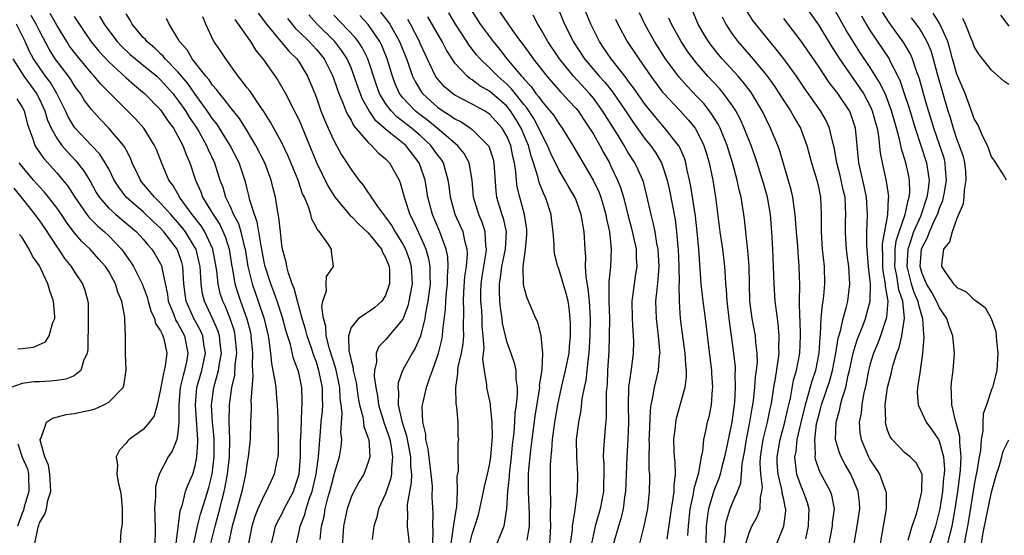
# Model space of a CAD drawing. Units: inches. Extents: x 2625000 to 2628000, y 1491000 to 1494000.
# Drawn here: x 2625351 to 2625464, y 1491660 to 1491720 of the extents above; entities that cross this region are included whole.
import ezdxf

# ---------------------------------------------------------------- set-up
doc = ezdxf.new("R2010")
doc.units = ezdxf.units.IN
doc.header["$MEASUREMENT"] = 0
doc.layers.add('LD26251491_2ft', color=192, linetype='Continuous')

msp = doc.modelspace()

# ---------------------------------------------------------------- linework, layer by layer
at = {"layer": 'LD26251491_2ft'}
for points, elevation in [([(2625427.9, 1491659.9), (2625427.98, 1491661), (2625428.19, 1491663), (2625428.54, 1491664.54), (2625428.61, 1491665), (2625428.64, 1491665.36), (2625429.18, 1491667.18), (2625429.49, 1491669), (2625429.64, 1491669.64), (2625429.78, 1491671), (2625430.01, 1491672.01), (2625430.2, 1491673), (2625430.37, 1491673.63), (2625430.64, 1491675), (2625430.78, 1491676.78), (2625430.81, 1491677), (2625430.69, 1491678.69), (2625430.69, 1491679), (2625430.49, 1491680.49), (2625429.97, 1491685), (2625429.69, 1491687), (2625429.47, 1491689), (2625429.18, 1491693), (2625429, 1491695), (2625428.81, 1491696.81), (2625428.27, 1491700.27), (2625428.13, 1491701), (2625427.86, 1491702.14), (2625427.69, 1491703), (2625427.52, 1491703.52), (2625426.92, 1491704.92), (2625426.86, 1491705), (2625425.28, 1491707), (2625425, 1491707.29), (2625424.21, 1491708.21), (2625423, 1491709.72), (2625421.66, 1491711.66), (2625421, 1491712.52), (2625420.8, 1491712.8), (2625419.06, 1491715), (2625418.23, 1491716.23), (2625417.7, 1491717), (2625416.71, 1491719), (2625415.07, 1491723.07)], 9262), ([(2625405.81, 1491721), (2625407.6, 1491718.4), (2625408.6, 1491717), (2625408.78, 1491716.78), (2625409.62, 1491715.62), (2625410.05, 1491715), (2625411.61, 1491713), (2625413.2, 1491711.2), (2625413.41, 1491711), (2625414.17, 1491710.17), (2625415, 1491709.28), (2625415.23, 1491709), (2625415.93, 1491707.93), (2625416.57, 1491707), (2625417, 1491706.3), (2625417.74, 1491705), (2625418.18, 1491704.18), (2625418.85, 1491703), (2625419, 1491702.69), (2625419.81, 1491701), (2625420.15, 1491700.15), (2625420.49, 1491699), (2625420.98, 1491696.98), (2625421.4, 1491695.4), (2625421.94, 1491693), (2625421.95, 1491691.95), (2625422.02, 1491691), (2625421.89, 1491690.11), (2625421.7, 1491689), (2625421.53, 1491687.53), (2625421.45, 1491687), (2625421.48, 1491685), (2625421.55, 1491683.55), (2625421.62, 1491683), (2625421.64, 1491682.36), (2625421.61, 1491681), (2625421.41, 1491679.41), (2625421.08, 1491677), (2625421.02, 1491674.98), (2625421.07, 1491673), (2625421, 1491671), (2625420.86, 1491669), (2625420.7, 1491665), (2625420.64, 1491664.64), (2625420.43, 1491663), (2625420.16, 1491661.84), (2625419.9, 1491661), (2625419.34, 1491659)], 9268), ([(2625412.91, 1491720.91), (2625413.68, 1491719), (2625414.13, 1491718.13), (2625414.68, 1491717), (2625415.99, 1491715), (2625417.68, 1491713), (2625418.31, 1491712.31), (2625419.2, 1491711.2), (2625420.71, 1491709), (2625421.63, 1491707.63), (2625423, 1491705.72), (2625423.59, 1491705), (2625424.17, 1491704.17), (2625424.87, 1491703), (2625425, 1491702.64), (2625425.52, 1491701), (2625425.79, 1491699.79), (2625426.44, 1491696.44), (2625426.62, 1491695), (2625426.77, 1491693.23), (2625426.8, 1491693), (2625426.89, 1491691), (2625426.9, 1491689.1), (2625426.89, 1491688.89), (2625426.91, 1491687), (2625427, 1491685.62), (2625427.04, 1491685), (2625427.34, 1491682.66), (2625427.58, 1491681), (2625427.65, 1491679.65), (2625427.73, 1491679), (2625427.73, 1491678.27), (2625427.56, 1491677), (2625426.57, 1491673.43), (2625426.5, 1491673), (2625426.46, 1491672.46), (2625426.28, 1491671), (2625426.31, 1491669.69), (2625426.34, 1491669), (2625426.4, 1491668.4), (2625426.44, 1491667), (2625426.29, 1491665.71), (2625426.29, 1491665), (2625426.2, 1491664.2), (2625426, 1491663), (2625425.5, 1491659.49)], 9264), ([(2625441, 1491721.77), (2625443, 1491718.92), (2625444.5, 1491716.5), (2625445.45, 1491715), (2625446.82, 1491713), (2625447.73, 1491711.73), (2625448.2, 1491711), (2625449, 1491709.52), (2625449.23, 1491709), (2625449.6, 1491707.6), (2625449.79, 1491707), (2625449.96, 1491706.04), (2625450.15, 1491704.15), (2625450.36, 1491703), (2625450.85, 1491700.85), (2625451.1, 1491699.1), (2625451.11, 1491699), (2625451.08, 1491698.92), (2625450.98, 1491696.98), (2625450.38, 1491693.62), (2625450.38, 1491693), (2625450.42, 1491692.42), (2625450.43, 1491691), (2625450.47, 1491690.47), (2625450.72, 1491689), (2625450.72, 1491688.72), (2625451.01, 1491686.99), (2625450.87, 1491685.13), (2625450.85, 1491685), (2625450.17, 1491683), (2625449.86, 1491682.14), (2625449.38, 1491681), (2625449, 1491679.75), (2625448.8, 1491679), (2625448.52, 1491677.48), (2625448.22, 1491676.22), (2625448.01, 1491675), (2625447.94, 1491674.06), (2625447.73, 1491673), (2625447.81, 1491671.81), (2625447.94, 1491671), (2625448.79, 1491669), (2625449, 1491668.62), (2625449.65, 1491667.65), (2625450.05, 1491667), (2625450.68, 1491665.32), (2625450.81, 1491665), (2625450.83, 1491664.83), (2625450.83, 1491663), (2625450.13, 1491659)], 9246), ([(2625370.83, 1491659), (2625371.25, 1491661), (2625371.61, 1491662.39), (2625372.18, 1491664.18), (2625372.56, 1491665.44), (2625372.96, 1491667), (2625373.2, 1491669), (2625373.18, 1491671.18), (2625373, 1491673), (2625372.88, 1491675), (2625373.14, 1491677), (2625373.69, 1491679), (2625373.8, 1491679.8), (2625374.02, 1491681), (2625373.89, 1491682.11), (2625373.81, 1491683), (2625373.61, 1491683.61), (2625373, 1491685.01), (2625372.06, 1491687), (2625371.84, 1491687.84), (2625371.69, 1491689), (2625371.62, 1491690.38), (2625371.56, 1491691), (2625371.47, 1491691.47), (2625371.1, 1491693), (2625371, 1491693.18), (2625369.88, 1491695), (2625369.5, 1491695.5), (2625369, 1491696.08), (2625368.17, 1491697), (2625367, 1491698.32), (2625366.28, 1491699), (2625365.73, 1491699.73), (2625364.81, 1491700.81), (2625364.67, 1491701), (2625364.37, 1491701.63), (2625363.73, 1491703), (2625363.53, 1491703.53), (2625363, 1491704.48), (2625362.83, 1491704.83), (2625362.71, 1491705), (2625361.02, 1491707), (2625360.02, 1491708.02), (2625359, 1491709.14), (2625358.21, 1491710.21), (2625357.73, 1491711), (2625357.41, 1491711.41), (2625357, 1491711.98), (2625356.62, 1491712.62), (2625356.35, 1491713), (2625354.83, 1491715), (2625354.12, 1491716.12), (2625353, 1491718.24), (2625352.62, 1491719), (2625352.03, 1491720.03)], 9304), ([(2625372.81, 1491659), (2625373.29, 1491661), (2625373.85, 1491663), (2625374.11, 1491664.11), (2625374.35, 1491665), (2625374.47, 1491665.53), (2625374.73, 1491667), (2625374.95, 1491669), (2625375, 1491671), (2625374.93, 1491673.07), (2625374.94, 1491675), (2625375.23, 1491677), (2625375.57, 1491678.43), (2625375.63, 1491679.63), (2625375.79, 1491681), (2625375.63, 1491683), (2625375.52, 1491683.52), (2625375.03, 1491685), (2625374.44, 1491686.44), (2625374.18, 1491687), (2625373.89, 1491687.89), (2625373.64, 1491689), (2625373.48, 1491690.52), (2625373.35, 1491691.35), (2625373.04, 1491693), (2625372.11, 1491695), (2625371.69, 1491695.69), (2625370.65, 1491697), (2625369.19, 1491699), (2625369.14, 1491699.14), (2625368.42, 1491700.42), (2625367.96, 1491701), (2625367.18, 1491702.82), (2625366.52, 1491704.52), (2625366.31, 1491705), (2625365.07, 1491707), (2625364.08, 1491708.08), (2625363.18, 1491709), (2625360.09, 1491712.09), (2625359.33, 1491713), (2625359, 1491713.36), (2625357.34, 1491715.34), (2625356.49, 1491716.49), (2625356.15, 1491717), (2625355, 1491718.9), (2625354.24, 1491720.24)], 9302), ([(2625357, 1491719.89), (2625358.15, 1491718.15), (2625358.98, 1491716.98), (2625359.88, 1491715.88), (2625361, 1491714.65), (2625363, 1491712.8), (2625363.97, 1491711.97), (2625365.15, 1491711), (2625367, 1491709.1), (2625367.84, 1491707.84), (2625368.47, 1491707), (2625369, 1491706.07), (2625369.57, 1491705), (2625369.95, 1491703.95), (2625370.38, 1491703), (2625371.03, 1491701), (2625371.63, 1491699.63), (2625371.85, 1491699), (2625373.06, 1491697), (2625373.84, 1491695.84), (2625374.47, 1491694.47), (2625374.91, 1491693), (2625375.23, 1491691), (2625375.3, 1491690.7), (2625375.59, 1491689), (2625375.92, 1491687.92), (2625376.22, 1491687), (2625376.96, 1491684.96), (2625377.37, 1491683.37), (2625377.44, 1491683), (2625377.6, 1491681), (2625377.56, 1491679.56), (2625377.66, 1491678.34), (2625377.44, 1491675.44), (2625377.47, 1491675), (2625377.47, 1491674.53), (2625377.39, 1491673), (2625377.33, 1491671), (2625377.31, 1491670.69), (2625377.13, 1491669), (2625377, 1491668.4), (2625376.8, 1491667), (2625376.37, 1491665), (2625375.66, 1491662.34), (2625375.27, 1491661), (2625374.84, 1491659)], 9300), ([(2625359.95, 1491719.95), (2625360.48, 1491719), (2625361, 1491718.29), (2625361.99, 1491717), (2625362.47, 1491716.47), (2625363.5, 1491715.5), (2625364.08, 1491715), (2625365, 1491714.27), (2625366.55, 1491713), (2625367, 1491712.59), (2625368.41, 1491711), (2625369, 1491710.24), (2625369.86, 1491709), (2625370.28, 1491708.28), (2625371.1, 1491707.1), (2625371.4, 1491706.6), (2625372.32, 1491705), (2625372.51, 1491704.51), (2625373.24, 1491703), (2625373.86, 1491701), (2625374.17, 1491700.17), (2625374.51, 1491699), (2625375, 1491698.01), (2625375.44, 1491697), (2625375.98, 1491695.98), (2625376.27, 1491695), (2625376.66, 1491693.34), (2625376.76, 1491693), (2625377.09, 1491691), (2625377.59, 1491689), (2625378.29, 1491687), (2625378.97, 1491684.97), (2625379.42, 1491683), (2625379.52, 1491682.48), (2625379.69, 1491681), (2625379.8, 1491679.8), (2625379.98, 1491679), (2625380.21, 1491677.79), (2625380.31, 1491677), (2625380.34, 1491676.34), (2625380.48, 1491675), (2625380.54, 1491673.46), (2625380.54, 1491672.54), (2625380.6, 1491671), (2625380.57, 1491669.43), (2625380.54, 1491669), (2625380.4, 1491668.4), (2625380.13, 1491667), (2625379.76, 1491666.24), (2625379.21, 1491665), (2625379, 1491664.64), (2625378.25, 1491663), (2625377.89, 1491662.11), (2625377.54, 1491661), (2625377.14, 1491659)], 9298), ([(2625379.83, 1491659), (2625380.09, 1491660.09), (2625380.29, 1491661), (2625380.5, 1491661.5), (2625381, 1491662.39), (2625381.29, 1491663), (2625382.34, 1491665), (2625382.51, 1491665.49), (2625382.99, 1491667), (2625383.16, 1491669), (2625383.18, 1491670.82), (2625383.22, 1491671.22), (2625383.26, 1491673), (2625383.33, 1491674.67), (2625383.37, 1491675), (2625383.37, 1491675.37), (2625383.32, 1491677), (2625383, 1491678.56), (2625382.9, 1491679), (2625382.37, 1491680.37), (2625382, 1491682), (2625381.51, 1491683.51), (2625381.1, 1491685.1), (2625380.47, 1491687), (2625380.09, 1491688.09), (2625379.73, 1491689), (2625379.07, 1491691), (2625379, 1491691.33), (2625378.69, 1491693), (2625378.6, 1491693.4), (2625378.16, 1491696.16), (2625377.85, 1491697), (2625377.32, 1491698.68), (2625377.21, 1491699.21), (2625377, 1491699.98), (2625376.8, 1491700.8), (2625376.06, 1491703), (2625375.03, 1491705), (2625373.8, 1491707), (2625373.48, 1491707.48), (2625373, 1491708.07), (2625372.38, 1491709), (2625371, 1491710.91), (2625370.14, 1491712.14), (2625369, 1491713.5), (2625367.53, 1491715), (2625367.31, 1491715.31), (2625367, 1491715.58), (2625366.28, 1491716.28), (2625365.41, 1491717), (2625365.24, 1491717.24), (2625365, 1491717.48), (2625363.73, 1491719), (2625363.48, 1491719.48), (2625363, 1491720.2)], 9296), ([(2625385.44, 1491659.44), (2625385.58, 1491661), (2625385.89, 1491662.11), (2625386.03, 1491663), (2625386.37, 1491664.37), (2625386.56, 1491665), (2625387, 1491666.78), (2625387.11, 1491667.11), (2625387.66, 1491669), (2625387.85, 1491670.15), (2625387.92, 1491671), (2625387.83, 1491671.83), (2625387.96, 1491674.04), (2625387.85, 1491675), (2625387.75, 1491675.75), (2625387.69, 1491677), (2625387.23, 1491679.23), (2625386.51, 1491681.49), (2625386.14, 1491683), (2625386.09, 1491684.09), (2625385.81, 1491685), (2625385.61, 1491686.39), (2625385.75, 1491687), (2625386.18, 1491688.18), (2625386.12, 1491689), (2625386.16, 1491689.84), (2625386.98, 1491691), (2625386.75, 1491692.75), (2625386.73, 1491693), (2625386.34, 1491693.66), (2625385.35, 1491695), (2625385.16, 1491695.16), (2625385, 1491695.52), (2625384.46, 1491696.46), (2625384.36, 1491697), (2625384.08, 1491697.92), (2625383.61, 1491699), (2625383.41, 1491699.41), (2625382.89, 1491701), (2625381.75, 1491703.75), (2625381, 1491705.28), (2625379.7, 1491707.7), (2625378.92, 1491708.92), (2625378.54, 1491709.46), (2625377.3, 1491711.3), (2625377, 1491711.67), (2625376.44, 1491712.44), (2625375.95, 1491713), (2625374.52, 1491715), (2625373.92, 1491715.92), (2625373.1, 1491717.1), (2625372.23, 1491719), (2625371.88, 1491719.88)], 9292), ([(2625378.28, 1491720.28), (2625379.23, 1491719), (2625380.47, 1491717.53), (2625381.85, 1491715.85), (2625382.74, 1491715), (2625383, 1491714.63), (2625383.99, 1491713), (2625384.29, 1491712.29), (2625384.81, 1491711), (2625385, 1491710.5), (2625385.53, 1491709), (2625385.95, 1491707.95), (2625386.35, 1491707), (2625387, 1491705.55), (2625387.91, 1491703.91), (2625388.52, 1491703), (2625389, 1491702.22), (2625389.53, 1491701.53), (2625389.92, 1491701), (2625390.42, 1491700.42), (2625391, 1491699.52), (2625391.22, 1491699.22), (2625391.33, 1491699), (2625392.05, 1491697.95), (2625392.75, 1491697), (2625393, 1491696.69), (2625393.71, 1491695.71), (2625394.11, 1491695), (2625395, 1491693.58), (2625395.3, 1491693), (2625395.74, 1491691.74), (2625395.94, 1491691), (2625396.05, 1491689), (2625395.82, 1491687.82), (2625395.69, 1491687), (2625395.56, 1491686.44), (2625395.03, 1491685), (2625395, 1491684.93), (2625393, 1491682.52), (2625392.23, 1491681.77), (2625391.91, 1491681), (2625391.96, 1491679.96), (2625391.71, 1491679), (2625391.67, 1491678.33), (2625391.85, 1491677), (2625392.05, 1491676.05), (2625392.17, 1491675), (2625392.73, 1491673.27), (2625392.85, 1491672.85), (2625393, 1491672.49), (2625393.37, 1491671.37), (2625393.48, 1491671), (2625393.6, 1491670.4), (2625393.8, 1491669), (2625393.67, 1491667.67), (2625393.68, 1491667), (2625393.58, 1491666.42), (2625393, 1491664.71), (2625392.18, 1491663), (2625391.97, 1491662.03), (2625391.63, 1491661), (2625391.46, 1491659.46)], 9288), ([(2625398.44, 1491659), (2625398.49, 1491660.49), (2625398.45, 1491661), (2625398.48, 1491662.48), (2625398.38, 1491664.38), (2625398.4, 1491665.6), (2625398.28, 1491667), (2625397.93, 1491669.93), (2625397.66, 1491671), (2625397.64, 1491671.64), (2625397.29, 1491673), (2625397.23, 1491674.77), (2625397.25, 1491675), (2625397.32, 1491675.32), (2625397.72, 1491677), (2625398.05, 1491678.05), (2625398.41, 1491679), (2625399, 1491680.63), (2625399.11, 1491681), (2625399.49, 1491682.51), (2625399.57, 1491683), (2625399.6, 1491683.6), (2625399.92, 1491686.08), (2625399.94, 1491687), (2625400.02, 1491688.02), (2625400.13, 1491689), (2625400.14, 1491689.86), (2625400.23, 1491691), (2625400.17, 1491692.17), (2625400.01, 1491693), (2625399.41, 1491694.59), (2625399.28, 1491695), (2625398.42, 1491697), (2625397.89, 1491699), (2625397.78, 1491699.78), (2625397.56, 1491701), (2625397.43, 1491701.43), (2625396.89, 1491703), (2625395.32, 1491705), (2625393.61, 1491706.39), (2625393, 1491706.86), (2625391.86, 1491707.86), (2625391.1, 1491709), (2625390.33, 1491710.33), (2625389.79, 1491711.79), (2625389.38, 1491713), (2625389, 1491713.98), (2625388.55, 1491715), (2625387.94, 1491715.94), (2625387.12, 1491717), (2625385.05, 1491719.05), (2625384.11, 1491720.11)], 9284), ([(2625400.57, 1491659), (2625400.86, 1491660.86), (2625400.87, 1491661.13), (2625401.15, 1491662.85), (2625401.23, 1491663.23), (2625401.31, 1491665), (2625401.27, 1491666.73), (2625401.41, 1491667.41), (2625401.38, 1491669), (2625401.39, 1491670.61), (2625401.44, 1491671), (2625401.4, 1491671.4), (2625401.37, 1491673), (2625401.24, 1491674.76), (2625401.15, 1491675.15), (2625401.12, 1491677), (2625401.36, 1491678.64), (2625401.35, 1491679), (2625401.4, 1491679.4), (2625401.76, 1491681), (2625401.94, 1491682.06), (2625402.02, 1491683), (2625401.99, 1491683.99), (2625402.05, 1491685.95), (2625402, 1491687), (2625402.03, 1491688.03), (2625402.17, 1491689.83), (2625402.33, 1491691), (2625402.45, 1491692.45), (2625402.42, 1491693), (2625402.18, 1491693.82), (2625401.94, 1491695), (2625401.66, 1491695.66), (2625401.05, 1491697), (2625400.48, 1491699), (2625400.34, 1491700.34), (2625400.24, 1491701), (2625399.9, 1491702.1), (2625399.67, 1491703), (2625399.4, 1491703.4), (2625399, 1491703.92), (2625398.24, 1491705), (2625397, 1491706.14), (2625395.99, 1491707), (2625395, 1491707.78), (2625394.3, 1491708.3), (2625393.63, 1491709), (2625393, 1491709.86), (2625392.31, 1491711), (2625391.96, 1491711.96), (2625390.96, 1491715), (2625390.3, 1491716.3), (2625389.82, 1491717), (2625389.47, 1491717.47), (2625387, 1491720.07)], 9282), ([(2625402.74, 1491659), (2625403, 1491660.06), (2625403.32, 1491661), (2625403.72, 1491662.28), (2625403.9, 1491663), (2625404.31, 1491665), (2625404.41, 1491665.59), (2625404.78, 1491667), (2625405, 1491668.04), (2625405.15, 1491669), (2625405.33, 1491671.33), (2625405.31, 1491673), (2625405.12, 1491674.88), (2625405.13, 1491675.13), (2625404.7, 1491677), (2625404.69, 1491677.31), (2625404.41, 1491679), (2625404.25, 1491680.25), (2625404.39, 1491681.61), (2625404.28, 1491683), (2625404.16, 1491684.16), (2625404.14, 1491685), (2625404.1, 1491685.9), (2625404.01, 1491687), (2625404.01, 1491688.01), (2625404.05, 1491689), (2625404.16, 1491689.84), (2625404.34, 1491691), (2625404.63, 1491692.63), (2625404.66, 1491693), (2625404.59, 1491693.41), (2625404.52, 1491695), (2625404.14, 1491696.14), (2625403.77, 1491697), (2625403.16, 1491699), (2625402.99, 1491701), (2625402.66, 1491703), (2625402.07, 1491704.07), (2625401.3, 1491705), (2625398.95, 1491707), (2625397.88, 1491707.88), (2625397, 1491708.53), (2625396.41, 1491709), (2625395, 1491710.51), (2625394.62, 1491711), (2625394.12, 1491712.12), (2625393.79, 1491713), (2625393.19, 1491715), (2625392.56, 1491716.56), (2625392.33, 1491717), (2625390.98, 1491718.98), (2625390, 1491720)], 9280), ([(2625392.41, 1491720.41), (2625393.3, 1491719.3), (2625393.49, 1491719), (2625394.59, 1491717), (2625395.42, 1491715), (2625395.66, 1491714.34), (2625396.12, 1491713), (2625396.4, 1491712.4), (2625397.15, 1491711.15), (2625397.27, 1491711), (2625398.17, 1491710.17), (2625399, 1491709.44), (2625399.62, 1491709), (2625400.47, 1491708.47), (2625401, 1491708.07), (2625401.72, 1491707.72), (2625402.8, 1491707), (2625403, 1491706.84), (2625404.85, 1491705), (2625404.91, 1491704.91), (2625405.41, 1491703.41), (2625405.51, 1491703), (2625405.73, 1491699.73), (2625405.82, 1491699), (2625406.43, 1491697), (2625406.58, 1491696.58), (2625406.91, 1491695), (2625406.8, 1491693), (2625406.39, 1491691), (2625406.25, 1491689.75), (2625406.12, 1491689), (2625406.11, 1491688.11), (2625406.16, 1491687), (2625406.23, 1491686.23), (2625406.42, 1491685), (2625406.47, 1491684.47), (2625406.8, 1491683), (2625407, 1491682.25), (2625407.47, 1491681), (2625407.86, 1491679.86), (2625408.03, 1491679), (2625408.05, 1491677.95), (2625408.19, 1491677), (2625408.21, 1491676.21), (2625408.08, 1491675), (2625407.94, 1491674.06), (2625407.89, 1491673), (2625407.81, 1491671.81), (2625407.63, 1491670.37), (2625407.52, 1491669), (2625407.31, 1491667.31), (2625407.28, 1491667), (2625407.27, 1491666.73), (2625407.08, 1491665), (2625406.97, 1491663), (2625406.67, 1491661), (2625406.41, 1491660.41), (2625405.85, 1491659)], 9278), ([(2625411.98, 1491659), (2625412.08, 1491661), (2625412.05, 1491661.95), (2625412.09, 1491664.09), (2625412.04, 1491665), (2625412.06, 1491668.06), (2625412.12, 1491669), (2625412.22, 1491669.78), (2625412.27, 1491671), (2625412.54, 1491673), (2625412.89, 1491675), (2625413.32, 1491677), (2625413.8, 1491679), (2625414.19, 1491681), (2625414.24, 1491681.76), (2625414.36, 1491683), (2625414.37, 1491684.37), (2625414.34, 1491685), (2625414.21, 1491686.21), (2625414.08, 1491687), (2625413.87, 1491687.87), (2625413, 1491690.72), (2625412.88, 1491691), (2625412.52, 1491692.52), (2625412.48, 1491693), (2625412.48, 1491693.52), (2625412.36, 1491695), (2625412.2, 1491696.2), (2625412.11, 1491697), (2625411.46, 1491699), (2625411.3, 1491699.3), (2625410.73, 1491700.73), (2625410.58, 1491701.42), (2625410.08, 1491703), (2625409.8, 1491703.8), (2625409.52, 1491705), (2625408.68, 1491707), (2625408.04, 1491708.04), (2625407.42, 1491709), (2625407, 1491709.52), (2625405, 1491711.29), (2625403.9, 1491711.9), (2625403, 1491712.59), (2625402.73, 1491712.73), (2625402.41, 1491713), (2625401, 1491714.51), (2625400.67, 1491715), (2625400.02, 1491716.02), (2625399.54, 1491717), (2625397.88, 1491719.88)], 9274), ([(2625414.38, 1491659), (2625414.58, 1491660.58), (2625414.6, 1491661), (2625414.89, 1491662.89), (2625415, 1491663.81), (2625415.16, 1491665), (2625415.21, 1491667), (2625415.08, 1491669), (2625415.06, 1491671), (2625415.31, 1491673), (2625415.59, 1491674.41), (2625415.72, 1491675.72), (2625415.97, 1491677), (2625416.16, 1491677.84), (2625416.44, 1491680.44), (2625416.53, 1491681), (2625416.64, 1491683), (2625416.67, 1491685), (2625416.56, 1491687), (2625416.42, 1491688.42), (2625416.16, 1491689.84), (2625416.11, 1491691), (2625416.13, 1491692.13), (2625416.04, 1491693), (2625415.93, 1491695), (2625415.6, 1491697), (2625415, 1491698.67), (2625414.87, 1491699), (2625414.16, 1491700.16), (2625413.7, 1491701), (2625413, 1491702.17), (2625412.08, 1491704.08), (2625411.71, 1491705), (2625411, 1491706.33), (2625410.72, 1491707), (2625410.12, 1491708.12), (2625409.33, 1491709.33), (2625409, 1491709.7), (2625407.97, 1491711), (2625407.55, 1491711.55), (2625407, 1491712.09), (2625405.95, 1491713), (2625405, 1491713.98), (2625403.91, 1491715), (2625403.49, 1491715.49), (2625403, 1491716.13), (2625402.61, 1491716.61), (2625402.37, 1491717), (2625401.06, 1491719), (2625400.31, 1491720.31)], 9272), ([(2625403, 1491720.49), (2625403.94, 1491719), (2625405.42, 1491717), (2625406.14, 1491716.14), (2625407.01, 1491715), (2625408.71, 1491713), (2625408.86, 1491712.86), (2625409, 1491712.67), (2625409.81, 1491711.81), (2625410.37, 1491711), (2625410.67, 1491710.67), (2625411, 1491710.14), (2625411.99, 1491709), (2625412.44, 1491708.44), (2625413, 1491707.53), (2625413.41, 1491707), (2625414.65, 1491705), (2625415.5, 1491703.5), (2625416.99, 1491701), (2625417.64, 1491699.64), (2625417.88, 1491699), (2625418.46, 1491697), (2625418.52, 1491696.52), (2625418.85, 1491695), (2625419.07, 1491693), (2625418.97, 1491691), (2625418.78, 1491689.22), (2625418.81, 1491688.81), (2625418.79, 1491687), (2625418.85, 1491685), (2625418.84, 1491683), (2625418.78, 1491681.22), (2625418.65, 1491679), (2625418.58, 1491677.42), (2625418.48, 1491676.48), (2625418.48, 1491673.52), (2625418.36, 1491672.36), (2625418.16, 1491669.84), (2625418.15, 1491669), (2625418.21, 1491668.21), (2625418.21, 1491667), (2625418.17, 1491665.83), (2625418.16, 1491665), (2625417.8, 1491663), (2625417.22, 1491661), (2625417, 1491660.08), (2625416.77, 1491659)], 9270), ([(2625422.37, 1491659), (2625422.86, 1491661), (2625423.28, 1491663), (2625423.5, 1491665), (2625423.52, 1491666.48), (2625423.52, 1491667), (2625423.47, 1491667.47), (2625423.46, 1491669), (2625423.49, 1491670.51), (2625423.47, 1491671), (2625423.5, 1491671.5), (2625423.6, 1491674.4), (2625423.69, 1491675), (2625423.89, 1491675.89), (2625424.06, 1491677), (2625424.54, 1491679), (2625424.66, 1491680.66), (2625424.71, 1491681), (2625424.7, 1491681.3), (2625424.53, 1491683), (2625424.28, 1491685), (2625424.24, 1491687), (2625424.36, 1491688.36), (2625424.51, 1491689.49), (2625424.6, 1491691), (2625424.48, 1491693), (2625424.34, 1491693.66), (2625424.13, 1491695), (2625423.95, 1491695.95), (2625423.68, 1491697), (2625423.19, 1491699.19), (2625422.78, 1491700.78), (2625422.71, 1491701), (2625422.19, 1491702.19), (2625421.79, 1491703), (2625421, 1491704.23), (2625420.55, 1491705), (2625419.86, 1491706.14), (2625418.06, 1491709), (2625417, 1491710.46), (2625416.56, 1491711), (2625414.72, 1491713), (2625413.09, 1491715), (2625411.73, 1491717), (2625411, 1491718.31), (2625410.57, 1491719), (2625410.05, 1491720.05)], 9266), ([(2625432.11, 1491659), (2625432.26, 1491660.26), (2625432.29, 1491661), (2625432.39, 1491661.61), (2625432.8, 1491663), (2625433, 1491663.51), (2625433.66, 1491665), (2625434.03, 1491665.97), (2625434.13, 1491667), (2625434.2, 1491668.2), (2625434.46, 1491669.54), (2625434.68, 1491671), (2625435.1, 1491673), (2625435.37, 1491674.63), (2625435.44, 1491675), (2625435.51, 1491675.51), (2625435.67, 1491677), (2625435.75, 1491678.25), (2625435.86, 1491679), (2625435.95, 1491679.95), (2625435.93, 1491681), (2625435.77, 1491682.23), (2625435.73, 1491683), (2625435.35, 1491685), (2625435.09, 1491687), (2625435.03, 1491689), (2625435, 1491691), (2625434.86, 1491692.85), (2625434.61, 1491695), (2625434.46, 1491696.46), (2625434.39, 1491697), (2625434.08, 1491699), (2625433.86, 1491699.86), (2625433.63, 1491701), (2625433.12, 1491702.88), (2625432.46, 1491705), (2625431.65, 1491707), (2625431.44, 1491707.44), (2625430.67, 1491708.67), (2625429.79, 1491709.79), (2625429, 1491710.63), (2625427.84, 1491711.84), (2625426.9, 1491712.9), (2625425.34, 1491715), (2625424.07, 1491717), (2625422.96, 1491719), (2625422.33, 1491720.33)], 9258), ([(2625438.2, 1491659), (2625439, 1491661), (2625439.23, 1491662.77), (2625439.24, 1491663), (2625439.18, 1491663.18), (2625439, 1491664.06), (2625438.82, 1491664.82), (2625438.82, 1491665), (2625438.79, 1491665.21), (2625438.34, 1491667), (2625438.26, 1491668.26), (2625438.24, 1491669), (2625438.58, 1491671), (2625439.14, 1491673), (2625439.46, 1491674.54), (2625439.77, 1491675.77), (2625440.14, 1491677.86), (2625440.48, 1491679), (2625440.85, 1491681), (2625440.93, 1491683), (2625440.88, 1491684.88), (2625440.85, 1491685.15), (2625440.83, 1491687), (2625440.86, 1491688.86), (2625440.8, 1491691), (2625440.66, 1491692.66), (2625440.62, 1491693.38), (2625440.48, 1491695), (2625440.34, 1491697), (2625440.2, 1491697.81), (2625440.05, 1491699), (2625439.86, 1491699.86), (2625439, 1491702.76), (2625438.5, 1491704.5), (2625438.32, 1491705), (2625437.49, 1491707), (2625437, 1491707.96), (2625436.51, 1491709), (2625435.32, 1491711), (2625435.19, 1491711.19), (2625434.32, 1491712.32), (2625433.73, 1491713), (2625431.9, 1491715), (2625431.49, 1491715.49), (2625430.6, 1491716.6), (2625430.32, 1491717), (2625429.81, 1491717.81), (2625429.13, 1491719), (2625428.49, 1491720.49)], 9254), ([(2625431.87, 1491719.87), (2625432.3, 1491719), (2625433, 1491717.94), (2625433.68, 1491717), (2625435.24, 1491715.24), (2625437, 1491713.14), (2625437.9, 1491711.9), (2625438.49, 1491711), (2625439, 1491710.17), (2625439.77, 1491709), (2625440.21, 1491708.21), (2625440.92, 1491707), (2625441.67, 1491705), (2625442.2, 1491703), (2625442.81, 1491701), (2625443, 1491700.17), (2625443.24, 1491699), (2625443.32, 1491697), (2625443.32, 1491695), (2625443.46, 1491693), (2625443.66, 1491691), (2625443.71, 1491689), (2625443.6, 1491687.6), (2625443.53, 1491687), (2625443.43, 1491686.57), (2625443.3, 1491685), (2625443.22, 1491683.22), (2625443.16, 1491682.84), (2625443.06, 1491681), (2625442.67, 1491679), (2625442.24, 1491677.76), (2625441.68, 1491675.67), (2625441.46, 1491675), (2625440.97, 1491672.97), (2625440.53, 1491671), (2625440.38, 1491669.62), (2625440.26, 1491669), (2625440.31, 1491668.3), (2625440.49, 1491667), (2625441, 1491665.52), (2625441.24, 1491665), (2625441.71, 1491663.71), (2625441.91, 1491663), (2625441.86, 1491662.14), (2625441.83, 1491661), (2625441.51, 1491659.51)], 9252), ([(2625444.26, 1491659), (2625444.62, 1491661), (2625444.64, 1491661.36), (2625444.85, 1491663), (2625444.57, 1491664.57), (2625444.42, 1491665), (2625443.21, 1491667.21), (2625442.68, 1491668.68), (2625442.63, 1491669), (2625442.68, 1491669.32), (2625442.58, 1491671), (2625442.8, 1491672.8), (2625443, 1491673.65), (2625443.3, 1491674.7), (2625443.37, 1491675), (2625444.29, 1491677.71), (2625444.64, 1491679), (2625445.02, 1491681), (2625445.29, 1491682.71), (2625445.55, 1491683.55), (2625445.86, 1491685), (2625446.22, 1491686.22), (2625446.39, 1491687), (2625446.64, 1491689), (2625446.51, 1491691), (2625446.33, 1491692.33), (2625446.26, 1491693), (2625446.19, 1491694.19), (2625446.14, 1491695), (2625446.15, 1491696.15), (2625446.18, 1491697), (2625446.15, 1491697.85), (2625446.08, 1491699), (2625445.88, 1491699.88), (2625445.65, 1491701), (2625445.53, 1491701.53), (2625445.13, 1491703), (2625444.81, 1491704.81), (2625444.66, 1491705.34), (2625444.3, 1491707), (2625443.89, 1491707.89), (2625443.26, 1491709), (2625441.49, 1491711.49), (2625440.47, 1491713), (2625439.01, 1491715.01), (2625438.14, 1491716.14), (2625437.4, 1491717), (2625435.78, 1491719), (2625435.44, 1491719.44), (2625434.67, 1491720.67)], 9250), ([(2625453.39, 1491659.39), (2625453.86, 1491661), (2625454.29, 1491662.29), (2625454.48, 1491663), (2625454.97, 1491665), (2625454.98, 1491667), (2625454.32, 1491668.32), (2625453.6, 1491669), (2625453, 1491669.47), (2625451.52, 1491671), (2625451.3, 1491671.3), (2625451, 1491672.1), (2625450.79, 1491672.79), (2625450.75, 1491673), (2625450.78, 1491673.22), (2625450.74, 1491675), (2625451, 1491677), (2625451.41, 1491678.59), (2625451.49, 1491679), (2625451.65, 1491679.65), (2625452.08, 1491681), (2625452.34, 1491681.66), (2625452.64, 1491683), (2625452.96, 1491685.04), (2625452.75, 1491687), (2625452.3, 1491688.3), (2625452.08, 1491689.92), (2625451.85, 1491691), (2625451.89, 1491691.89), (2625451.89, 1491693), (2625452.01, 1491693.99), (2625452.34, 1491695), (2625453.04, 1491697), (2625453.37, 1491698.63), (2625453.51, 1491699), (2625453.57, 1491699.57), (2625453.54, 1491701), (2625453.45, 1491701.45), (2625453.1, 1491703), (2625452.6, 1491704.6), (2625452.43, 1491705.57), (2625452.04, 1491707), (2625451.79, 1491707.79), (2625451.45, 1491709), (2625450.79, 1491710.79), (2625450.16, 1491712.16), (2625449, 1491714.01), (2625447.78, 1491715.78), (2625447.01, 1491717), (2625446.26, 1491718.26), (2625445, 1491720.5)], 9244), ([(2625447.98, 1491719.98), (2625448.54, 1491719), (2625449, 1491718.26), (2625451.17, 1491715), (2625451.31, 1491714.69), (2625452.18, 1491713), (2625452.44, 1491712.44), (2625452.91, 1491711), (2625453.44, 1491709.44), (2625454.2, 1491707), (2625455.51, 1491703), (2625455.57, 1491702.43), (2625455.8, 1491701), (2625455.66, 1491699.66), (2625455.55, 1491699), (2625454.79, 1491696.79), (2625454.01, 1491695), (2625453.53, 1491693.53), (2625453.34, 1491693), (2625453.21, 1491691), (2625453.73, 1491689), (2625454.04, 1491688.04), (2625454.51, 1491687), (2625454.56, 1491686.56), (2625455.05, 1491685), (2625455.15, 1491683.15), (2625455.19, 1491683), (2625455.2, 1491682.8), (2625455.04, 1491681), (2625454.77, 1491679), (2625454.71, 1491678.71), (2625454.47, 1491677), (2625454.43, 1491676.43), (2625454.53, 1491675), (2625455.44, 1491673), (2625456.11, 1491672.11), (2625456.87, 1491671), (2625457, 1491670.75), (2625457.47, 1491669), (2625457.56, 1491667.56), (2625457.53, 1491667), (2625457.47, 1491666.53), (2625457.33, 1491665), (2625457.03, 1491663), (2625456.52, 1491661), (2625455.87, 1491659)], 9242), ([(2625457.97, 1491659), (2625458.26, 1491660.26), (2625458.45, 1491661), (2625458.82, 1491663), (2625459.12, 1491665), (2625459.43, 1491667.43), (2625459.52, 1491669), (2625459.34, 1491670.66), (2625459.35, 1491671.35), (2625458.93, 1491672.93), (2625458.84, 1491673.16), (2625458.41, 1491675), (2625458.4, 1491676.4), (2625458.34, 1491677), (2625458.39, 1491677.61), (2625458.57, 1491679), (2625458.74, 1491681), (2625458.54, 1491683), (2625458.11, 1491684.11), (2625457.84, 1491685), (2625457, 1491686.22), (2625456.66, 1491687), (2625456.06, 1491688.06), (2625455.49, 1491689), (2625455, 1491690.18), (2625454.77, 1491691), (2625454.93, 1491693), (2625455, 1491693.21), (2625455.63, 1491694.37), (2625455.85, 1491695), (2625456.51, 1491696.52), (2625456.75, 1491697), (2625457, 1491697.73), (2625457.38, 1491698.62), (2625457.47, 1491699), (2625457.56, 1491699.56), (2625457.82, 1491701), (2625457.7, 1491702.3), (2625457.67, 1491703), (2625457.52, 1491703.52), (2625457.04, 1491705), (2625456.33, 1491707), (2625456.03, 1491708.03), (2625455.72, 1491709), (2625455.17, 1491710.83), (2625454.68, 1491712.68), (2625454.29, 1491713.71), (2625453.88, 1491715), (2625453.61, 1491715.61), (2625452.86, 1491716.86), (2625451.19, 1491719.19), (2625450.41, 1491720.41)], 9240), ([(2625464.76, 1491701), (2625464.4, 1491701.6), (2625463.5, 1491703), (2625463.3, 1491703.3), (2625463, 1491703.69), (2625462.67, 1491704.67), (2625462.53, 1491705), (2625462.06, 1491705.94), (2625461.41, 1491707.41), (2625461, 1491708.09), (2625460.78, 1491708.78), (2625459.95, 1491711), (2625459, 1491713.25), (2625458.51, 1491715), (2625458.21, 1491716.21), (2625457.95, 1491717), (2625457.04, 1491719.04), (2625456.27, 1491720.27)], 9236), ([(2625464.04, 1491720.04), (2625465, 1491718.8)], 9232), ([(2625368.78, 1491659), (2625369.24, 1491662.76), (2625369.51, 1491663.51), (2625369.88, 1491665), (2625370.18, 1491665.82), (2625370.71, 1491667), (2625371, 1491667.95), (2625371.2, 1491669), (2625371.29, 1491670.71), (2625371.29, 1491671), (2625371.02, 1491675), (2625371.19, 1491677), (2625371.76, 1491679), (2625372.17, 1491681), (2625371.99, 1491682.01), (2625371.86, 1491683), (2625371.6, 1491683.6), (2625370.82, 1491685), (2625369.94, 1491687), (2625369.82, 1491687.82), (2625369.7, 1491689), (2625369.58, 1491691), (2625369.46, 1491691.46), (2625369, 1491692.8), (2625368.91, 1491693), (2625367.38, 1491695), (2625367, 1491695.42), (2625366.17, 1491696.17), (2625365, 1491697.31), (2625363.03, 1491699), (2625362.16, 1491700.16), (2625361.65, 1491701), (2625361, 1491702.28), (2625360.61, 1491703), (2625359.98, 1491703.98), (2625359.03, 1491705), (2625357.12, 1491707), (2625357, 1491707.16), (2625356.3, 1491708.3), (2625355.99, 1491709), (2625355.01, 1491711), (2625354.26, 1491712.26), (2625353.71, 1491713), (2625353, 1491714), (2625352.32, 1491715), (2625351.86, 1491715.86), (2625351.34, 1491717), (2625350.36, 1491719)], 9306), ([(2625382.72, 1491659), (2625383, 1491660.37), (2625383.11, 1491661), (2625383.66, 1491662.34), (2625383.83, 1491663), (2625384.22, 1491664.22), (2625384.52, 1491665), (2625384.97, 1491667), (2625385.23, 1491669), (2625385.42, 1491671.42), (2625385.56, 1491673), (2625385.7, 1491674.3), (2625385.73, 1491675), (2625385.7, 1491675.7), (2625385.7, 1491677), (2625385.3, 1491679), (2625385, 1491679.94), (2625384.7, 1491680.7), (2625384.43, 1491681.57), (2625383.94, 1491683), (2625383.76, 1491683.76), (2625383.37, 1491685), (2625382.81, 1491687), (2625382.45, 1491688.45), (2625382.21, 1491689), (2625381.76, 1491690.24), (2625381.58, 1491691), (2625381.51, 1491691.51), (2625381.08, 1491693), (2625381, 1491693.5), (2625380.84, 1491695), (2625380.67, 1491696.67), (2625380.49, 1491697.51), (2625380.27, 1491699), (2625380.01, 1491700.01), (2625379.79, 1491701), (2625379.04, 1491703), (2625378.01, 1491705), (2625377, 1491706.69), (2625376.11, 1491708.11), (2625375, 1491709.48), (2625374.36, 1491710.36), (2625373.8, 1491711), (2625373.47, 1491711.47), (2625373, 1491711.98), (2625372.6, 1491712.6), (2625372.24, 1491713), (2625370.65, 1491715), (2625370.05, 1491716.05), (2625369.18, 1491717), (2625369, 1491717.36), (2625367.99, 1491719), (2625367.69, 1491719.69)], 9294), ([(2625375.56, 1491719.56), (2625377.38, 1491717), (2625377.99, 1491715.99), (2625378.83, 1491715), (2625380.56, 1491712.56), (2625381.28, 1491711.28), (2625381.42, 1491711), (2625381.98, 1491709.98), (2625382.44, 1491709), (2625382.64, 1491708.64), (2625383, 1491707.9), (2625383.28, 1491707.28), (2625385.03, 1491703.03), (2625386.32, 1491700.32), (2625387.13, 1491699), (2625388.9, 1491696.9), (2625389, 1491696.83), (2625389.9, 1491695.9), (2625391, 1491694.9), (2625392.51, 1491693), (2625392.65, 1491692.65), (2625393, 1491692.05), (2625393.42, 1491691), (2625393.45, 1491690.55), (2625393.46, 1491689), (2625393, 1491687.64), (2625392.58, 1491687), (2625391.74, 1491686.26), (2625391, 1491685.73), (2625389.85, 1491685), (2625389, 1491683.94), (2625388.71, 1491683), (2625388.75, 1491681.25), (2625388.86, 1491680.86), (2625389, 1491680.12), (2625389.25, 1491679.25), (2625389.25, 1491679), (2625389.59, 1491677.59), (2625389.83, 1491675.83), (2625389.99, 1491675), (2625390.36, 1491673.64), (2625390.45, 1491673), (2625390.5, 1491672.5), (2625391, 1491671.16), (2625391.05, 1491671), (2625391.16, 1491669), (2625391, 1491668.39), (2625390.48, 1491667), (2625389.92, 1491666.08), (2625389.31, 1491665), (2625389, 1491664.35), (2625388.55, 1491663), (2625388.15, 1491661), (2625387.95, 1491658.05)], 9290), ([(2625381.66, 1491719.66), (2625382.55, 1491718.55), (2625383, 1491718.14), (2625384.17, 1491717), (2625385, 1491716.1), (2625385.89, 1491715), (2625386.91, 1491713), (2625387.44, 1491711.44), (2625387.61, 1491711), (2625388.07, 1491709.93), (2625388.42, 1491709), (2625388.59, 1491708.59), (2625389, 1491707.91), (2625389.3, 1491707.3), (2625391, 1491705.32), (2625391.36, 1491705), (2625392.13, 1491704.13), (2625393, 1491703.45), (2625393.21, 1491703.21), (2625393.44, 1491703), (2625394.55, 1491701), (2625394.69, 1491700.69), (2625395, 1491699.61), (2625395.2, 1491698.8), (2625395.78, 1491697), (2625396.21, 1491696.21), (2625396.75, 1491695), (2625397.47, 1491693.47), (2625397.63, 1491693), (2625397.94, 1491691.94), (2625398.1, 1491691), (2625398.1, 1491689.9), (2625398.14, 1491689), (2625397.88, 1491687), (2625397.6, 1491685.6), (2625397.52, 1491685), (2625397.03, 1491682.97), (2625396.42, 1491681.58), (2625396.05, 1491681), (2625394.95, 1491679), (2625394.45, 1491677.55), (2625394.41, 1491677), (2625394.49, 1491676.49), (2625394.45, 1491675), (2625394.86, 1491673.14), (2625395.42, 1491671.42), (2625395.59, 1491670.41), (2625395.86, 1491669), (2625395.87, 1491667.87), (2625395.97, 1491667), (2625395.95, 1491666.05), (2625395.5, 1491663.5), (2625395.48, 1491663), (2625395.52, 1491662.48), (2625395.5, 1491661), (2625395.71, 1491659)], 9286), ([(2625409.36, 1491659.36), (2625409.62, 1491661), (2625409.62, 1491662.38), (2625409.49, 1491665), (2625409.52, 1491667), (2625409.55, 1491667.55), (2625409.78, 1491669.78), (2625409.92, 1491671), (2625410.28, 1491673.72), (2625410.77, 1491676.77), (2625410.8, 1491677), (2625410.79, 1491677.21), (2625411.09, 1491679.09), (2625411.18, 1491681), (2625410.98, 1491683), (2625410.57, 1491684.57), (2625410.35, 1491685), (2625409.5, 1491687), (2625409.34, 1491687.34), (2625409, 1491688.57), (2625408.93, 1491688.93), (2625408.91, 1491691), (2625409.17, 1491693), (2625409.33, 1491694.67), (2625409.33, 1491695), (2625409.3, 1491695.3), (2625409.06, 1491697), (2625408.51, 1491699), (2625408.21, 1491700.21), (2625408.12, 1491701), (2625408.06, 1491701.94), (2625407.88, 1491703), (2625407.71, 1491703.71), (2625407.45, 1491705), (2625407, 1491706.08), (2625406.46, 1491707), (2625405, 1491708.62), (2625404.78, 1491708.78), (2625404.41, 1491709), (2625403, 1491709.78), (2625401, 1491710.8), (2625400.72, 1491711), (2625399.79, 1491711.79), (2625399, 1491712.68), (2625398.86, 1491712.86), (2625398.77, 1491713), (2625397, 1491716.77), (2625396.91, 1491717), (2625395.86, 1491719), (2625395.55, 1491719.55)], 9276), ([(2625419.58, 1491719.58), (2625419.84, 1491719), (2625420.92, 1491717), (2625422.24, 1491715), (2625423.63, 1491713), (2625425, 1491711.16), (2625425.13, 1491711), (2625427.02, 1491709), (2625427.97, 1491707.97), (2625428.75, 1491707), (2625429, 1491706.57), (2625429.77, 1491705), (2625430.07, 1491704.07), (2625430.38, 1491703), (2625430.79, 1491701), (2625431.11, 1491699), (2625431.63, 1491695), (2625431.93, 1491693), (2625432.17, 1491691), (2625432.23, 1491689.77), (2625432.29, 1491689), (2625432.36, 1491688.36), (2625432.43, 1491687), (2625432.69, 1491684.69), (2625433.19, 1491681), (2625433.38, 1491679.38), (2625433.39, 1491679), (2625433.36, 1491678.64), (2625433.4, 1491677), (2625433.31, 1491675.31), (2625433.01, 1491673), (2625432.3, 1491669.7), (2625432.17, 1491669), (2625431.86, 1491667.86), (2625431.66, 1491667), (2625431.5, 1491666.5), (2625430.91, 1491665.09), (2625430.29, 1491663), (2625430.21, 1491662.21), (2625430.05, 1491661), (2625429.99, 1491659)], 9260), ([(2625434.63, 1491659), (2625435, 1491660.23), (2625435.33, 1491661), (2625435.92, 1491662.08), (2625436.27, 1491663), (2625436.3, 1491664.3), (2625436.48, 1491665), (2625436.53, 1491665.47), (2625436.34, 1491667), (2625436.29, 1491668.29), (2625436.32, 1491669), (2625436.63, 1491671), (2625437.13, 1491673), (2625437.44, 1491674.56), (2625437.55, 1491675), (2625437.67, 1491675.67), (2625437.85, 1491677), (2625438.05, 1491678.05), (2625438.4, 1491680.4), (2625438.46, 1491681), (2625438.43, 1491681.57), (2625438.49, 1491683), (2625438.37, 1491684.37), (2625438.27, 1491685), (2625438.14, 1491686.14), (2625438, 1491687), (2625437.88, 1491689), (2625437.83, 1491691), (2625437.73, 1491693), (2625437.62, 1491695), (2625437.47, 1491697), (2625437.12, 1491699), (2625436.65, 1491700.65), (2625436.56, 1491701), (2625435.94, 1491703), (2625435.7, 1491703.7), (2625435.22, 1491705), (2625434.44, 1491707), (2625434, 1491708), (2625433.46, 1491709), (2625433, 1491709.7), (2625432.05, 1491711), (2625431.57, 1491711.57), (2625430.24, 1491713), (2625429, 1491714.43), (2625428.53, 1491715), (2625427.89, 1491715.89), (2625427.13, 1491717), (2625426.02, 1491719), (2625425.71, 1491719.71)], 9256), ([(2625447.12, 1491659), (2625447.48, 1491661), (2625447.79, 1491663), (2625447.75, 1491663.75), (2625447.61, 1491665), (2625447, 1491666.46), (2625446.75, 1491667), (2625446.1, 1491668.1), (2625445.63, 1491669), (2625445.45, 1491669.45), (2625445, 1491670.99), (2625445.04, 1491673), (2625445.48, 1491674.52), (2625445.56, 1491675), (2625445.74, 1491675.74), (2625446.16, 1491677), (2625446.46, 1491678.46), (2625446.61, 1491679), (2625447.03, 1491681), (2625447.49, 1491682.51), (2625448.13, 1491684.13), (2625448.45, 1491685), (2625448.97, 1491687), (2625449.02, 1491689), (2625448.81, 1491691), (2625448.63, 1491693), (2625448.61, 1491693.39), (2625448.61, 1491695), (2625448.67, 1491697), (2625448.55, 1491699), (2625448.29, 1491700.29), (2625447.86, 1491702.14), (2625447.68, 1491703), (2625447.47, 1491705), (2625447.29, 1491707), (2625447, 1491707.91), (2625446.71, 1491708.71), (2625446.59, 1491709), (2625445.25, 1491711), (2625445, 1491711.34), (2625444.26, 1491712.26), (2625443, 1491714.16), (2625441, 1491717.04), (2625439, 1491719.67)], 9248), ([(2625453.73, 1491719.73), (2625454.6, 1491718.6), (2625455, 1491717.99), (2625455.55, 1491717), (2625455.98, 1491715.98), (2625456.28, 1491715), (2625456.74, 1491713.26), (2625457.29, 1491711.29), (2625457.97, 1491709), (2625458.22, 1491708.22), (2625458.56, 1491707), (2625459, 1491705.7), (2625459.28, 1491705), (2625459.72, 1491703.72), (2625459.9, 1491703), (2625459.99, 1491702.01), (2625460.06, 1491701), (2625459.84, 1491699.84), (2625459.8, 1491699), (2625459.75, 1491698.25), (2625459, 1491696.55), (2625458.45, 1491695), (2625458.14, 1491693.86), (2625457.47, 1491693), (2625457.24, 1491691.24), (2625457.24, 1491691), (2625457.7, 1491690.3), (2625458.61, 1491689), (2625458.82, 1491688.82), (2625459, 1491688.58), (2625460.08, 1491688.08), (2625461, 1491687.15), (2625461.11, 1491687.11), (2625462.27, 1491686.27), (2625462.98, 1491684.98), (2625463.51, 1491683.51), (2625463.58, 1491682.42), (2625463.73, 1491681), (2625463.65, 1491679.65), (2625463.64, 1491679), (2625463.11, 1491677), (2625463, 1491676.77), (2625462.43, 1491675), (2625462.03, 1491673.97), (2625461.99, 1491673), (2625462.01, 1491672.01), (2625461.8, 1491671), (2625461.73, 1491669.73), (2625461.59, 1491669), (2625461.32, 1491667.32), (2625461.2, 1491666.8), (2625461, 1491665.76), (2625460.35, 1491661.65), (2625460.23, 1491661), (2625460.03, 1491660.03), (2625459.73, 1491658.27)], 9238), ([(2625465, 1491712.04), (2625464.44, 1491712.44), (2625463, 1491713.68), (2625461.56, 1491715.56), (2625461, 1491716.45), (2625460.81, 1491717), (2625460.65, 1491717.35), (2625459.99, 1491719), (2625459.68, 1491719.68)], 9234), ([(2625349.94, 1491715), (2625351.18, 1491713), (2625352.67, 1491711), (2625353, 1491710.36), (2625353.63, 1491709), (2625353.93, 1491707.93), (2625354.35, 1491707), (2625355, 1491705.83), (2625355.6, 1491705), (2625356.24, 1491704.24), (2625357.22, 1491703.22), (2625358.1, 1491702.1), (2625358.85, 1491700.85), (2625359.56, 1491699.56), (2625359.91, 1491699), (2625361, 1491697.76), (2625361.82, 1491697), (2625364.23, 1491695), (2625365, 1491694.15), (2625365.51, 1491693.51), (2625365.99, 1491693), (2625366.38, 1491692.38), (2625367, 1491691.31), (2625367.14, 1491691), (2625367.15, 1491690.85), (2625367.78, 1491687.78), (2625367.86, 1491687), (2625368.47, 1491685.53), (2625368.76, 1491684.76), (2625369, 1491684.4), (2625369.75, 1491683), (2625370.16, 1491681), (2625369.98, 1491679.98), (2625369.76, 1491679), (2625369.59, 1491678.41), (2625369.27, 1491677), (2625369.11, 1491675), (2625369.11, 1491673), (2625369, 1491671.83), (2625368.86, 1491671), (2625368.34, 1491669.66), (2625367.88, 1491669), (2625366.82, 1491667), (2625366.41, 1491665.59), (2625366.39, 1491665), (2625366.4, 1491664.4), (2625366.3, 1491663), (2625366.33, 1491662.33), (2625366.36, 1491660.36), (2625366.32, 1491659)], 9308), ([(2625350.39, 1491710.39), (2625351, 1491709.44), (2625351.23, 1491709), (2625351.58, 1491707.58), (2625351.77, 1491707), (2625352.25, 1491705.75), (2625352.48, 1491705), (2625352.67, 1491704.67), (2625353.49, 1491703.49), (2625355, 1491701.84), (2625355.71, 1491701), (2625356.28, 1491700.28), (2625357.08, 1491699), (2625358.46, 1491697), (2625358.69, 1491696.69), (2625359.69, 1491695.69), (2625360.51, 1491695), (2625361, 1491694.53), (2625362.47, 1491693), (2625362.71, 1491692.71), (2625363, 1491692.25), (2625363.53, 1491691.53), (2625363.86, 1491691), (2625364.71, 1491689.29), (2625364.87, 1491689), (2625365, 1491688.68), (2625365.45, 1491687.45), (2625365.55, 1491687), (2625365.88, 1491685.88), (2625366.29, 1491685), (2625366.42, 1491684.42), (2625367, 1491683.58), (2625367.17, 1491683.17), (2625367.27, 1491683), (2625367.37, 1491682.63), (2625367.71, 1491681), (2625367.53, 1491679.53), (2625367.41, 1491679), (2625367.32, 1491678.68), (2625367, 1491676.81), (2625366.6, 1491675), (2625366.24, 1491673.76), (2625365.71, 1491673), (2625365, 1491672.15), (2625363.36, 1491671), (2625363.17, 1491670.83), (2625363, 1491670.57), (2625362.24, 1491669.76), (2625361.88, 1491669), (2625362.03, 1491668.03), (2625361.95, 1491667), (2625362.13, 1491665.87), (2625362.36, 1491665), (2625362.44, 1491664.44), (2625362.54, 1491663), (2625362.55, 1491661.45), (2625362.53, 1491661), (2625362.4, 1491660.4), (2625362.32, 1491659)], 9310), ([(2625352.47, 1491659), (2625352.86, 1491660.86), (2625352.9, 1491661), (2625352.93, 1491661.07), (2625353, 1491661.38), (2625353.63, 1491662.37), (2625353.82, 1491663), (2625353.97, 1491663.97), (2625354.3, 1491665), (2625354.18, 1491667), (2625354.03, 1491668.03), (2625353.63, 1491669), (2625353.08, 1491670.92), (2625353.08, 1491671), (2625353.19, 1491671.19), (2625353.81, 1491673), (2625354.52, 1491673.48), (2625356.09, 1491673.91), (2625357, 1491674.02), (2625359, 1491674.43), (2625359.43, 1491674.57), (2625360.45, 1491675), (2625361, 1491675.31), (2625362.66, 1491677), (2625362.76, 1491677.24), (2625363.02, 1491679.02), (2625362.96, 1491680.96), (2625362.94, 1491683), (2625362.86, 1491684.86), (2625362.86, 1491685.14), (2625362.51, 1491687), (2625362.04, 1491688.04), (2625361.8, 1491689), (2625361, 1491690.42), (2625360.62, 1491691), (2625359.87, 1491691.87), (2625358.86, 1491693), (2625357.89, 1491693.89), (2625357, 1491694.95), (2625356.11, 1491696.11), (2625355.53, 1491697), (2625355, 1491697.79), (2625354.06, 1491699), (2625353.58, 1491699.58), (2625353, 1491700.2), (2625352.31, 1491701), (2625351, 1491702.56), (2625350.67, 1491703)], 9312), ([(2625350.05, 1491700.05), (2625351, 1491698.85), (2625352.48, 1491697), (2625352.69, 1491696.69), (2625353, 1491696.28), (2625353.53, 1491695.53), (2625355, 1491693.26), (2625355.19, 1491693), (2625355.91, 1491691.91), (2625356.65, 1491691), (2625357, 1491690.41), (2625357.99, 1491689), (2625358.26, 1491688.26), (2625358.6, 1491687), (2625358.64, 1491686.64), (2625358.64, 1491685), (2625358.58, 1491681.42), (2625358.52, 1491681), (2625358.1, 1491680.1), (2625357.8, 1491679), (2625357, 1491678.36), (2625356.03, 1491677.97), (2625355, 1491677.83), (2625354.24, 1491677.76), (2625353, 1491677.68), (2625352.34, 1491677.66), (2625351, 1491677.47), (2625349.69, 1491677)], 9314), ([(2625350.51, 1491681.49), (2625351, 1491681.52), (2625352.32, 1491681.68), (2625353, 1491682), (2625353.7, 1491682.3), (2625354.14, 1491683), (2625354.53, 1491684.53), (2625354.76, 1491685), (2625354.77, 1491685.23), (2625354.61, 1491687), (2625354.2, 1491688.2), (2625353.98, 1491689), (2625353, 1491691.07), (2625352.19, 1491692.19), (2625351.82, 1491693), (2625351, 1491694.37), (2625350.69, 1491694.69)], 9316), ([(2625461.86, 1491659), (2625462.02, 1491660.02), (2625462.5, 1491662.5), (2625463, 1491664.93), (2625463.58, 1491667), (2625463.89, 1491667.89), (2625464.21, 1491669), (2625464.36, 1491669.64), (2625465.02, 1491670.98)], 9236), ([(2625350.49, 1491670.49), (2625351, 1491668.95), (2625351.63, 1491667.63), (2625351.73, 1491667), (2625351.78, 1491665), (2625351.24, 1491663.24), (2625351.16, 1491662.84), (2625351, 1491662.51), (2625350.46, 1491661)], 9314)]:
    msp.add_lwpolyline(points, dxfattribs=dict(at, elevation=elevation))

doc.saveas('drawing.dxf')
